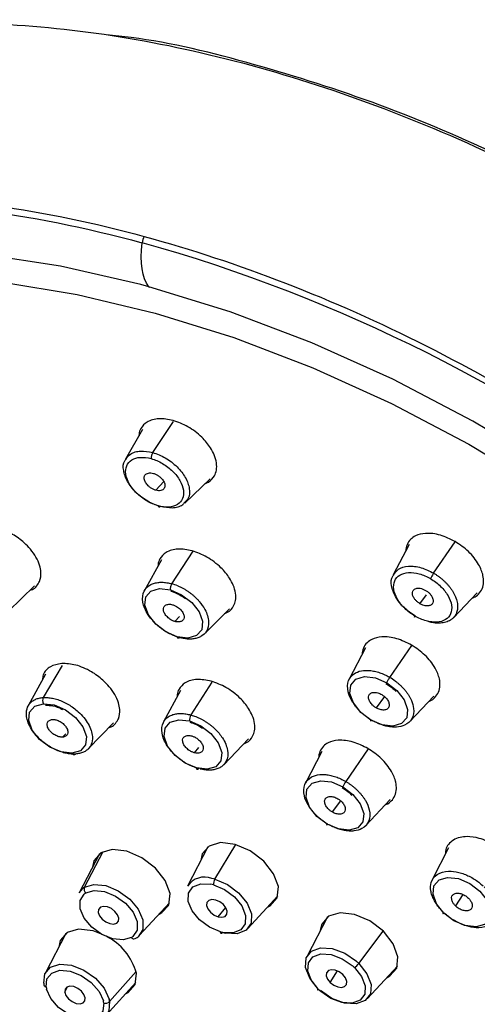
# Paper-space layout '_Trimetric' of a CAD drawing. Units: millimetres. Extents: x -143 to 90, y -627 to 306.
# Drawn here: x -112 to -92, y 263 to 306 of the extents above; entities that cross this region are included whole.
import ezdxf

# ---------------------------------------------------------------- set-up
doc = ezdxf.new("R2010")
doc.units = ezdxf.units.MM

psp = doc.layouts.new('_Trimetric')

# ---------------------------------------------------------------- linework, layer by layer
at = {"color": 7, "linetype": 'Continuous', "lineweight": 25}
for p, q in [((-106.394, 294.451), (-106.744, 294.545)), ((-106.222, 287.17), (-105.302, 288.533)), ((-106.665, 288.185), (-107.419, 286.876)), ((-106.087, 285.513), (-105.738, 285.893)), ((-104.808, 284.947), (-103.701, 286.015)), ((-94.956, 283.124), (-95.654, 281.79)), ((-93.877, 281.869), (-92.925, 283.243)), ((-105.833, 282.453), (-106.582, 281.105)), ((-105.382, 281.405), (-104.45, 282.834)), ((-112.554, 280.206), (-111.418, 281.31)), ((-94.478, 280.528), (-94.187, 280.915)), ((-93.009, 279.911), (-91.96, 281.003)), ((-103.953, 279.2), (-102.854, 280.307)), ((-105.046, 279.973), (-105.244, 279.748)), ((-96.871, 278.583), (-97.583, 277.219)), ((-95.808, 277.294), (-94.843, 278.699)), ((-110.195, 277.819), (-111.03, 276.408)), ((-110.93, 277.429), (-111.691, 276.045)), ((-103.63, 277.084), (-104.542, 275.64)), ((-105.002, 276.721), (-105.745, 275.335)), ((-96.04, 276.447), (-96.407, 275.954)), ((-94.931, 275.347), (-93.87, 276.468)), ((-109.053, 274.152), (-107.943, 275.294)), ((-110.044, 274.818), (-110.184, 274.667)), ((-104.208, 274.212), (-104.401, 273.983)), ((-103.1, 273.452), (-102.007, 274.597)), ((-98.786, 274.042), (-99.511, 272.647)), ((-96.76, 274.156), (-97.739, 272.719)), ((-97.973, 271.874), (-98.337, 271.379)), ((-96.854, 270.782), (-95.782, 271.933)), ((-103.491, 268.434), (-102.567, 269.946)), ((-108.564, 269.547), (-109.457, 267.823)), ((-109.221, 268.073), (-108.393, 269.644)), ((-103.804, 269.847), (-104.696, 268.123)), ((-93.23, 269.801), (-93.939, 268.393)), ((-109.457, 267.823), (-109.297, 268.019)), ((-92.6, 267.754), (-92.916, 267.252)), ((-106.796, 265.962), (-105.483, 267.392)), ((-102.036, 266.262), (-100.722, 267.692)), ((-105.939, 266.896), (-105.816, 266.958)), ((-105.527, 267.274), (-105.816, 266.958)), ((-103.347, 266.775), (-103.014, 267.185)), ((-107.804, 266.495), (-107.727, 266.579)), ((-98.549, 266.768), (-99.442, 265.044)), ((-110.042, 266.044), (-110.935, 264.32)), ((-103.148, 266.085), (-103.185, 266.095)), ((-97.167, 264.727), (-96.102, 266.151)), ((-108.116, 263.056), (-106.954, 264.379)), ((-98.427, 263.892), (-98.102, 264.396)), ((-96.781, 263.183), (-95.468, 264.613)), ((-108.274, 262.459), (-106.96, 263.889)), ((-110.09, 263.465), (-109.962, 263.706))]:
    psp.add_line(p, q, dxfattribs=at)
at = {"color": 7, "linetype": 'Continuous', "lineweight": 25, "flags": 128}
for points in [[(-106.744, 294.545), (-110.272, 295.35), (-113.725, 295.88), (-117.074, 296.13), (-120.292, 296.097), (-123.35, 295.783), (-126.223, 295.19), (-128.886, 294.323), (-131.317, 293.189), (-133.495, 291.798), (-135.402, 290.162), (-137.021, 288.294), (-138.339, 286.211), (-139.344, 283.929), (-139.463, 283.584)], [(-138.959, 273.183), (-139.21, 275.945), (-139.141, 278.595), (-138.753, 281.111), (-138.049, 283.471), (-137.034, 285.655), (-135.718, 287.646), (-134.111, 289.425), (-132.228, 290.977), (-130.084, 292.291), (-127.697, 293.353), (-125.088, 294.156), (-122.279, 294.692), (-119.294, 294.957), (-116.159, 294.949), (-112.899, 294.668), (-109.542, 294.115), (-106.118, 293.297), (-102.655, 292.219), (-99.183, 290.891), (-95.731, 289.324), (-92.328, 287.532), (-89.004, 285.53)], [(-88.712, 286.492), (-92.15, 288.549), (-95.667, 290.387), (-99.233, 291.993), (-102.819, 293.351), (-106.394, 294.451)], [(-105.145, 279.073), (-105.641, 279.286), (-106.085, 279.624), (-106.408, 280.035), (-106.562, 280.457), (-106.524, 280.825), (-106.298, 281.084), (-105.92, 281.194), (-105.447, 281.138)], [(-105.447, 281.138), (-104.951, 280.925), (-104.507, 280.587), (-104.184, 280.176), (-104.03, 279.754), (-104.069, 279.386), (-104.294, 279.127), (-104.672, 279.017), (-105.145, 279.073)], [(-105.048, 279.04), (-105.064, 279.024), (-105.08, 279.013), (-105.096, 279.009), (-105.11, 279.01), (-105.122, 279.018), (-105.132, 279.031), (-105.14, 279.049), (-105.145, 279.073)], [(-96.634, 275.418), (-97.077, 275.756), (-97.4, 276.167), (-97.554, 276.589), (-97.515, 276.957), (-97.29, 277.215), (-96.912, 277.325), (-96.438, 277.269), (-95.942, 277.057)], [(-95.942, 277.057), (-95.499, 276.719), (-95.175, 276.308), (-95.022, 275.886), (-95.06, 275.518), (-95.286, 275.259), (-95.664, 275.149), (-96.137, 275.205), (-96.634, 275.418)], [(-109.779, 273.962), (-110.252, 274.018), (-110.748, 274.231), (-111.192, 274.569), (-111.515, 274.979), (-111.669, 275.401), (-111.63, 275.769), (-111.405, 276.027), (-111.027, 276.137)], [(-111.027, 276.137), (-110.554, 276.081), (-110.058, 275.868), (-109.615, 275.53), (-109.291, 275.119), (-109.137, 274.698), (-109.176, 274.33), (-109.401, 274.071), (-109.779, 273.962)], [(-104.303, 273.314), (-104.799, 273.527), (-105.242, 273.865), (-105.566, 274.275), (-105.72, 274.697), (-105.681, 275.065), (-105.456, 275.323), (-105.078, 275.433), (-104.605, 275.377)], [(-104.605, 275.377), (-104.109, 275.164), (-103.665, 274.826), (-103.342, 274.415), (-103.188, 273.994), (-103.227, 273.626), (-103.452, 273.368), (-103.83, 273.258), (-104.303, 273.314)], [(-96.605, 275.414), (-96.618, 275.397), (-96.629, 275.384), (-96.638, 275.377), (-96.643, 275.375), (-96.645, 275.378), (-96.645, 275.386), (-96.641, 275.4), (-96.634, 275.418)], [(-109.614, 273.924), (-109.633, 273.907), (-109.654, 273.896), (-109.677, 273.892), (-109.699, 273.894), (-109.721, 273.902), (-109.743, 273.917), (-109.762, 273.937), (-109.779, 273.962)], [(-104.203, 273.284), (-104.22, 273.267), (-104.237, 273.255), (-104.252, 273.25), (-104.267, 273.251), (-104.279, 273.258), (-104.29, 273.271), (-104.298, 273.29), (-104.303, 273.314)], [(-98.561, 270.848), (-99.004, 271.186), (-99.328, 271.597), (-99.482, 272.018), (-99.443, 272.386), (-99.217, 272.644), (-98.839, 272.754), (-98.366, 272.698), (-97.87, 272.485)], [(-97.87, 272.485), (-97.427, 272.148), (-97.104, 271.737), (-96.95, 271.315), (-96.988, 270.947), (-97.214, 270.689), (-97.592, 270.579), (-98.065, 270.635), (-98.561, 270.848)], [(-98.539, 270.836), (-98.544, 270.829), (-98.556, 270.816), (-98.565, 270.808), (-98.57, 270.805), (-98.573, 270.808), (-98.572, 270.816), (-98.568, 270.83), (-98.561, 270.848)], [(-102.604, 269.957), (-103.24, 270.032), (-103.748, 269.885), (-104.051, 269.537), (-104.114, 269.249)], [(-101.178, 267.196), (-101.056, 267.258), (-100.753, 267.605), (-100.701, 268.099), (-100.908, 268.665), (-101.342, 269.217), (-101.938, 269.67), (-102.604, 269.957)], [(-108.508, 269.585), (-108.811, 269.238), (-108.874, 268.949)], [(-105.816, 266.958), (-105.513, 267.305), (-105.462, 267.799), (-105.668, 268.366), (-106.103, 268.917), (-106.699, 269.371), (-107.365, 269.657), (-108, 269.732), (-108.508, 269.585)], [(-109.221, 268.073), (-108.805, 268.197), (-108.284, 268.143), (-107.734, 267.919), (-107.234, 267.557), (-106.856, 267.109), (-106.653, 266.64), (-106.655, 266.216), (-106.862, 265.9)], [(-103.25, 266.112), (-103.732, 266.317), (-104.166, 266.64), (-104.491, 267.036), (-104.658, 267.447), (-104.645, 267.815), (-104.453, 268.086), (-104.11, 268.221), (-103.665, 268.202)], [(-103.551, 268.174), (-103.069, 267.969), (-102.635, 267.646), (-102.311, 267.25), (-102.143, 266.839), (-102.156, 266.471), (-102.348, 266.2), (-102.691, 266.065), (-103.136, 266.084)], [(-103.491, 268.434), (-102.942, 268.2), (-102.447, 267.832), (-102.078, 267.381), (-101.887, 266.912), (-101.902, 266.494), (-102.12, 266.185), (-102.511, 266.031), (-103.018, 266.053)], [(-93.427, 266.94), (-93.751, 267.351), (-93.905, 267.773), (-93.866, 268.14), (-93.64, 268.399), (-93.262, 268.508), (-92.789, 268.452), (-92.293, 268.24), (-91.85, 267.902)], [(-107.159, 265.866), (-107.525, 265.757), (-107.982, 265.805), (-108.464, 266.001), (-108.903, 266.319), (-109.236, 266.712), (-109.414, 267.124), (-109.412, 267.496), (-109.23, 267.773)], [(-109.163, 267.821), (-108.797, 267.93), (-108.34, 267.882), (-107.858, 267.685), (-107.419, 267.368), (-107.086, 266.975), (-106.908, 266.563), (-106.91, 266.191), (-107.092, 265.913)], [(-91.85, 267.902), (-91.527, 267.491), (-91.373, 267.07), (-91.411, 266.702), (-91.637, 266.444), (-92.015, 266.334), (-92.488, 266.39), (-92.984, 266.603), (-93.427, 266.94)], [(-103.454, 267.511), (-103.623, 267.531), (-103.758, 267.492), (-103.838, 267.4), (-103.852, 267.268), (-103.797, 267.118), (-103.682, 266.972), (-103.524, 266.851), (-103.347, 266.775)], [(-103.347, 266.775), (-103.178, 266.755), (-103.043, 266.794), (-102.963, 266.887), (-102.949, 267.018), (-103.004, 267.168), (-103.119, 267.315), (-103.278, 267.435), (-103.454, 267.511)], [(-108.518, 267.192), (-108.599, 267.1), (-108.613, 266.969), (-108.558, 266.818), (-108.442, 266.672), (-108.284, 266.552), (-108.107, 266.476), (-107.939, 266.456), (-107.804, 266.495)], [(-107.804, 266.495), (-107.723, 266.587), (-107.71, 266.718), (-107.765, 266.868), (-107.88, 267.015), (-108.038, 267.135), (-108.215, 267.211), (-108.384, 267.231), (-108.518, 267.192)], [(-96.088, 266.138), (-96.683, 266.591), (-97.35, 266.877), (-97.985, 266.952), (-98.493, 266.805), (-98.796, 266.458), (-98.859, 266.17)], [(-93.458, 266.986), (-93.469, 266.966), (-93.477, 266.95), (-93.479, 266.937), (-93.478, 266.928), (-93.471, 266.924), (-93.46, 266.925), (-93.446, 266.93), (-93.427, 266.94)], [(-108.403, 265.988), (-108.843, 266.154), (-109.478, 266.229), (-109.986, 266.082), (-110.289, 265.734), (-110.352, 265.446)], [(-103.148, 266.085), (-103.165, 266.066), (-103.182, 266.054), (-103.198, 266.048), (-103.212, 266.049), (-103.225, 266.056), (-103.236, 266.069), (-103.244, 266.088), (-103.25, 266.112)], [(-95.923, 264.116), (-95.801, 264.178), (-95.498, 264.526), (-95.446, 265.02), (-95.653, 265.586), (-96.088, 266.138)], [(-98.963, 263.632), (-99.323, 264.086), (-99.502, 264.553), (-99.475, 264.967), (-99.245, 265.267), (-98.846, 265.411), (-98.334, 265.379), (-97.784, 265.174), (-97.273, 264.826)], [(-98.934, 263.583), (-99.251, 263.981), (-99.408, 264.392), (-99.384, 264.755), (-99.182, 265.018), (-98.832, 265.145), (-98.382, 265.116), (-97.899, 264.936), (-97.451, 264.631)], [(-111, 263.856), (-110.96, 264.265), (-110.719, 264.557), (-110.311, 264.691), (-109.794, 264.647), (-109.244, 264.433), (-108.739, 264.078), (-108.351, 263.634), (-108.137, 263.164)], [(-97.167, 264.727), (-96.807, 264.273), (-96.627, 263.806), (-96.654, 263.393), (-96.884, 263.092), (-97.284, 262.948), (-97.796, 262.981), (-98.346, 263.186), (-98.856, 263.534)], [(-110.905, 263.691), (-110.87, 264.05), (-110.658, 264.306), (-110.3, 264.424), (-109.847, 264.386), (-109.364, 264.198), (-108.92, 263.886), (-108.58, 263.496), (-108.392, 263.083)], [(-107.416, 263.393), (-107.294, 263.455), (-106.991, 263.802), (-106.939, 264.296)], [(-97.358, 264.544), (-97.041, 264.146), (-96.884, 263.736), (-96.908, 263.373), (-97.11, 263.109), (-97.46, 262.982), (-97.91, 263.011), (-98.393, 263.191), (-98.841, 263.497)], [(-97.865, 264.235), (-98.023, 264.356), (-98.2, 264.431), (-98.368, 264.451), (-98.503, 264.412), (-98.584, 264.32), (-98.597, 264.189), (-98.542, 264.039), (-98.427, 263.892)], [(-111, 263.856), (-111.01, 263.831), (-111.013, 263.806), (-111.01, 263.781), (-111, 263.758), (-110.984, 263.736), (-110.962, 263.718), (-110.935, 263.702), (-110.905, 263.691)], [(-98.427, 263.892), (-98.269, 263.772), (-98.092, 263.696), (-97.924, 263.676), (-97.789, 263.715), (-97.708, 263.807), (-97.694, 263.938), (-97.749, 264.089), (-97.865, 264.235)], [(-108.373, 262.989), (-108.408, 262.63), (-108.62, 262.374), (-108.978, 262.256), (-109.431, 262.294), (-109.914, 262.483), (-110.358, 262.794), (-110.698, 263.184), (-110.886, 263.597)], [(-109.187, 263.215), (-109.242, 263.365), (-109.358, 263.511), (-109.516, 263.632), (-109.693, 263.708), (-109.861, 263.728), (-109.996, 263.689), (-110.076, 263.597), (-110.09, 263.465)], [(-110.09, 263.465), (-110.035, 263.315), (-109.92, 263.169), (-109.762, 263.048), (-109.585, 262.972), (-109.416, 262.952), (-109.282, 262.991), (-109.201, 263.084), (-109.187, 263.215)], [(-98.963, 263.632), (-98.975, 263.611), (-98.983, 263.594), (-98.986, 263.58), (-98.985, 263.571), (-98.979, 263.567), (-98.968, 263.568), (-98.953, 263.573), (-98.934, 263.583)], [(-108.116, 263.056), (-108.155, 262.647), (-108.274, 262.459)]]:
    psp.add_lwpolyline(points, dxfattribs=at)
at = {"color": 7, "linetype": 'Continuous', "lineweight": 25}
for centre, radius, start, end in [((-125.81, 228.383), 70.641, 30.86711, 74.29284), ((-110.775, 276.275), 0.288, 152.641, 208.8242), ((-104.171, 275.413), 0.435, 148.537, 184.7617), ((-96.438, 271.832), 1.574, 145.715, 155.4799), ((-103.94, 267.607), 0.915, 69.5824, 145.6982), ((-104.015, 266.508), 1.73, 74.4587, 78.337), ((-104.019, 266.535), 1.97, 74.4587, 78.337), ((-103.117, 268.21), 0.436, 149.1482, 184.7385), ((-108.866, 267.489), 0.683, 121.3087, 129.1666), ((-109.013, 267.988), 0.224, 157.7975, 228.2085), ((-108.851, 267.308), 0.6, 121.3087, 129.1666), ((-102.786, 267.779), 1.73, 254.4587, 258.337), ((-102.62, 267.983), 1.97, 254.4587, 258.337), ((-109.412, 263.627), 2.562, 15.1394, 63.544), ((-107.471, 266.378), 0.6, 301.3087, 309.1666), ((-107.04, 265.961), 0.153, 218.3735, 311.2884), ((-107.294, 266.43), 0.683, 301.3087, 309.1666), ((-97.81, 265.207), 0.802, 304.3054, 323.2637), ((-98.943, 262.906), 2.544, 45.7104, 48.981), ((-98.917, 262.946), 2.234, 45.7104, 48.981), ((-109.947, 263.833), 0.968, 188.3862, 194.0963), ((-97.375, 265.182), 2.234, 225.7104, 228.981), ((-109.331, 262.847), 0.968, 8.3862, 14.0963), ((-108.302, 263.243), 0.264, 254.4132, 314.8526), ((-109.207, 262.895), 1.103, 8.3862, 14.0963)]:
    psp.add_arc(centre, radius, start, end, dxfattribs=at)
for points, knots in [([(-119.03, 305.811), (-115.716, 306.181), (-112.114, 306.09), (-106.484, 305.264), (-104.57, 304.874), (-100.703, 303.875), (-98.751, 303.264), (-94.844, 301.834), (-92.891, 301.015), (-89.019, 299.182), (-87.102, 298.169), (-81.459, 294.869), (-77.844, 292.32), (-74.513, 289.517)], [0, 0, 0, 0, 0.25, 0.25, 0.375, 0.375, 0.5, 0.5, 0.625, 0.625, 0.75, 0.75, 1, 1, 1, 1]), ([(-70.615, 286.131), (-72.111, 287.512), (-75.103, 290.272), (-80.076, 293.993), (-85.299, 297.323), (-90.721, 300.177), (-96.244, 302.528), (-101.753, 304.27), (-105.794, 305.264), (-107.897, 305.481), (-108.261, 305.519)], [0, 0, 0, 0, 0.138715, 0.277429, 0.41614, 0.554848, 0.693554, 0.832261, 0.970974, 1, 1, 1, 1]), ([(-142.322, 283.283), (-141.966, 284.839), (-141.434, 286.307), (-140.031, 289.031), (-139.161, 290.288), (-136.076, 293.691), (-133.384, 295.468), (-128.596, 297.261), (-126.877, 297.714), (-123.234, 298.319), (-121.311, 298.471), (-117.311, 298.47), (-115.234, 298.318), (-110.978, 297.711), (-108.8, 297.258), (-106.6, 296.66)], [0, 0, 0, 0, 0.125, 0.125, 0.25, 0.25, 0.5, 0.5, 0.625, 0.625, 0.75, 0.75, 0.875, 0.875, 1, 1, 1, 1]), ([(-142.812, 277.973), (-142.826, 279.902), (-142.613, 281.748), (-141.74, 285.214), (-141.08, 286.834), (-139.336, 289.794), (-138.251, 291.135), (-135.691, 293.492), (-134.217, 294.509), (-130.926, 296.187), (-129.11, 296.847), (-125.197, 297.789), (-123.099, 298.071), (-118.69, 298.248), (-116.38, 298.142), (-111.62, 297.546), (-109.172, 297.056), (-106.696, 296.382)], [0, 0, 0, 0, 0.125, 0.125, 0.25, 0.25, 0.375, 0.375, 0.5, 0.5, 0.625, 0.625, 0.75, 0.75, 0.875, 0.875, 1, 1, 1, 1]), ([(-106.6, 296.66), (-102.486, 295.542), (-98.293, 293.916), (-92.167, 290.822), (-90.152, 289.683), (-86.22, 287.213), (-84.305, 285.883), (-80.615, 283.061), (-78.841, 281.57), (-75.477, 278.459), (-73.885, 276.84), (-70.92, 273.511), (-69.546, 271.8), (-67.048, 268.327), (-65.924, 266.564), (-64.935, 264.794)], [0, 0, 0, 0, 0.25, 0.25, 0.375, 0.375, 0.5, 0.5, 0.625, 0.625, 0.75, 0.75, 0.875, 0.875, 1, 1, 1, 1]), ([(-105.327, 288.578), (-105.542, 288.62), (-105.868, 288.682), (-106.237, 288.617), (-106.532, 288.494), (-106.732, 288.273), (-106.828, 288.051), (-106.825, 287.932), (-106.825, 287.907)], [0, 0, 0, 0, 0.275102, 0.419068, 0.566987, 0.806398, 0.959792, 1, 1, 1, 1]), ([(-103.909, 285.815), (-103.864, 285.832), (-103.685, 285.901), (-103.513, 286.101), (-103.407, 286.399), (-103.406, 286.71), (-103.501, 287.048), (-103.703, 287.433), (-103.996, 287.79), (-104.352, 288.094), (-104.773, 288.378), (-105.108, 288.499), (-105.327, 288.578)], [0, 0, 0, 0, 0.044841, 0.177809, 0.264167, 0.363509, 0.461984, 0.547965, 0.682179, 0.765088, 0.845785, 1, 1, 1, 1]), ([(-107.402, 286.864), (-107.343, 286.953), (-107.247, 287.101), (-106.996, 287.2), (-106.683, 287.259), (-106.405, 287.205), (-106.222, 287.17)], [0, 0, 0, 0, 0.284113, 0.47094, 0.652745, 1, 1, 1, 1]), ([(-105.892, 284.795), (-106.079, 284.863), (-106.363, 284.965), (-106.72, 285.208), (-107.043, 285.488), (-107.362, 285.897), (-107.525, 286.382), (-107.53, 286.728), (-107.42, 286.845), (-107.402, 286.864)], [0, 0, 0, 0, 0.187326, 0.285409, 0.386129, 0.577129, 0.768474, 0.960392, 1, 1, 1, 1]), ([(-105.987, 284.831), (-106.153, 284.877), (-106.323, 284.95), (-106.645, 285.139), (-106.797, 285.255), (-107.059, 285.512), (-107.169, 285.653), (-107.332, 285.938), (-107.385, 286.082), (-107.424, 286.352), (-107.411, 286.478), (-107.321, 286.693), (-107.244, 286.782), (-107.038, 286.908), (-106.909, 286.946), (-106.618, 286.965), (-106.455, 286.946), (-106.29, 286.9)], [0, 0, 0, 0, 0.125, 0.125, 0.25, 0.25, 0.375, 0.375, 0.5, 0.5, 0.625, 0.625, 0.75, 0.75, 0.875, 0.875, 1, 1, 1, 1]), ([(-106.222, 287.17), (-106.243, 287.139), (-106.266, 287.09), (-106.292, 286.985), (-106.295, 286.933), (-106.29, 286.9)], [0, 0, 0, 0, 0.5, 0.5, 1, 1, 1, 1]), ([(-106.29, 286.9), (-106.124, 286.854), (-105.954, 286.781), (-105.632, 286.592), (-105.481, 286.476), (-105.219, 286.22), (-105.108, 286.079), (-104.945, 285.794), (-104.892, 285.65), (-104.853, 285.379), (-104.866, 285.253), (-104.956, 285.038), (-105.032, 284.949), (-105.239, 284.823), (-105.368, 284.785), (-105.659, 284.766), (-105.821, 284.785), (-105.987, 284.831)], [0, 0, 0, 0, 0.125, 0.125, 0.25, 0.25, 0.375, 0.375, 0.5, 0.5, 0.625, 0.625, 0.75, 0.75, 0.875, 0.875, 1, 1, 1, 1]), ([(-106.222, 287.17), (-106.036, 287.103), (-105.752, 287), (-105.395, 286.757), (-105.071, 286.477), (-104.755, 286.069), (-104.584, 285.58), (-104.603, 285.179), (-104.764, 285.027), (-104.828, 284.967)], [0, 0, 0, 0, 0.172442, 0.262728, 0.35551, 0.531416, 0.707639, 0.88437, 1, 1, 1, 1]), ([(-106.087, 285.513), (-106.107, 285.519), (-106.147, 285.532), (-106.207, 285.557), (-106.264, 285.587), (-106.319, 285.623), (-106.373, 285.664), (-106.454, 285.738), (-106.55, 285.856), (-106.603, 286.01), (-106.593, 286.147), (-106.516, 286.23), (-106.417, 286.27), (-106.312, 286.278), (-106.234, 286.26), (-106.195, 286.251)], [0, 0, 0, 0, 0.042835, 0.084248, 0.124969, 0.165761, 0.207385, 0.250558, 0.375008, 0.500252, 0.625146, 0.749943, 0.834426, 0.915745, 1, 1, 1, 1]), ([(-106.195, 286.251), (-106.174, 286.245), (-106.134, 286.233), (-106.075, 286.207), (-106.018, 286.177), (-105.962, 286.141), (-105.909, 286.1), (-105.827, 286.026), (-105.731, 285.908), (-105.679, 285.754), (-105.689, 285.617), (-105.766, 285.534), (-105.864, 285.495), (-105.969, 285.487), (-106.047, 285.504), (-106.087, 285.513)], [0, 0, 0, 0, 0.042835, 0.084248, 0.124969, 0.165761, 0.207385, 0.250558, 0.375008, 0.500252, 0.625146, 0.749943, 0.834426, 0.915745, 1, 1, 1, 1]), ([(-105.892, 284.795), (-105.913, 284.773), (-105.936, 284.762), (-105.971, 284.776), (-105.983, 284.801), (-105.987, 284.831)], [0, 0, 0, 0, 0.5, 0.5, 1, 1, 1, 1]), ([(-104.828, 284.967), (-104.855, 284.929), (-104.922, 284.835), (-105.121, 284.767), (-105.431, 284.706), (-105.709, 284.76), (-105.892, 284.795)], [0, 0, 0, 0, 0.1485673, 0.3708193, 0.58715, 1, 1, 1, 1]), ([(-111.606, 281.127), (-111.573, 281.134), (-111.45, 281.163), (-111.316, 281.304), (-111.156, 281.542), (-111.112, 281.86), (-111.185, 282.228), (-111.337, 282.571), (-111.575, 282.908), (-111.915, 283.26), (-112.307, 283.548), (-112.72, 283.756), (-113.174, 283.918), (-113.483, 283.931), (-113.685, 283.939)], [0, 0, 0, 0, 0.0260059, 0.0965856, 0.1692013, 0.285334, 0.3601016, 0.445799, 0.5315675, 0.6063086, 0.7224065, 0.7947759, 0.8652541, 1, 1, 1, 1]), ([(-92.931, 283.255), (-93.148, 283.364), (-93.478, 283.528), (-93.92, 283.615), (-94.306, 283.629), (-94.645, 283.544), (-94.906, 283.357), (-95.065, 283.134), (-95.093, 282.934), (-95.107, 282.837)], [0, 0, 0, 0, 0.210888, 0.321249, 0.434641, 0.618169, 0.735758, 0.870444, 1, 1, 1, 1]), ([(-104.49, 282.851), (-104.705, 282.892), (-105.032, 282.955), (-105.402, 282.89), (-105.696, 282.766), (-105.895, 282.546), (-105.991, 282.323), (-105.988, 282.202), (-105.987, 282.176)], [0, 0, 0, 0, 0.275088, 0.41898, 0.56674, 0.803758, 0.956358, 1, 1, 1, 1]), ([(-92.168, 280.786), (-92.152, 280.79), (-92.041, 280.815), (-91.892, 280.952), (-91.729, 281.173), (-91.669, 281.46), (-91.701, 281.819), (-91.849, 282.189), (-92.091, 282.543), (-92.416, 282.906), (-92.727, 283.117), (-92.931, 283.255)], [0, 0, 0, 0, 0.016746, 0.120021, 0.238823, 0.35659, 0.459414, 0.61992, 0.719071, 0.815576, 1, 1, 1, 1]), ([(-103.063, 280.096), (-103.02, 280.113), (-102.844, 280.181), (-102.674, 280.38), (-102.57, 280.677), (-102.569, 280.987), (-102.664, 281.322), (-102.866, 281.706), (-103.158, 282.062), (-103.512, 282.365), (-103.934, 282.65), (-104.27, 282.771), (-104.49, 282.851)], [0, 0, 0, 0, 0.04272, 0.176533, 0.262683, 0.361427, 0.460253, 0.546373, 0.680145, 0.763532, 0.84474, 1, 1, 1, 1]), ([(-95.642, 281.782), (-95.579, 281.878), (-95.442, 282.084), (-95.074, 282.182), (-94.719, 282.173), (-94.342, 282.101), (-94.061, 281.961), (-93.877, 281.869)], [0, 0, 0, 0, 0.222108, 0.481171, 0.616572, 0.748332, 1, 1, 1, 1]), ([(-94.679, 279.98), (-94.853, 280.098), (-95.117, 280.277), (-95.391, 280.587), (-95.614, 280.914), (-95.748, 281.321), (-95.756, 281.658), (-95.655, 281.769), (-95.642, 281.782)], [0, 0, 0, 0, 0.2356609, 0.3590521, 0.4857618, 0.7260447, 0.9667629, 1, 1, 1, 1]), ([(-94.706, 279.987), (-94.867, 280.081), (-95.019, 280.197), (-95.281, 280.454), (-95.392, 280.595), (-95.555, 280.88), (-95.607, 281.024), (-95.646, 281.294), (-95.632, 281.42), (-95.542, 281.635), (-95.465, 281.723), (-95.258, 281.849), (-95.129, 281.887), (-94.838, 281.906), (-94.676, 281.887), (-94.344, 281.796), (-94.174, 281.723), (-94.014, 281.629)], [0, 0, 0, 0, 0.125, 0.125, 0.25, 0.25, 0.375, 0.375, 0.5, 0.5, 0.625, 0.625, 0.75, 0.75, 0.875, 0.875, 1, 1, 1, 1]), ([(-94.014, 281.629), (-93.853, 281.534), (-93.701, 281.419), (-93.439, 281.162), (-93.328, 281.022), (-93.165, 280.737), (-93.113, 280.592), (-93.074, 280.322), (-93.087, 280.196), (-93.178, 279.982), (-93.255, 279.893), (-93.461, 279.766), (-93.59, 279.728), (-93.881, 279.709), (-94.043, 279.728), (-94.375, 279.82), (-94.545, 279.893), (-94.706, 279.987)], [0, 0, 0, 0, 0.125, 0.125, 0.25, 0.25, 0.375, 0.375, 0.5, 0.5, 0.625, 0.625, 0.75, 0.75, 0.875, 0.875, 1, 1, 1, 1]), ([(-93.877, 281.869), (-93.899, 281.838), (-93.928, 281.792), (-93.981, 281.698), (-94.002, 281.655), (-94.014, 281.629)], [0, 0, 0, 0, 0.5, 0.5, 1, 1, 1, 1]), ([(-93.877, 281.869), (-93.842, 281.848), (-93.773, 281.806), (-93.671, 281.736), (-93.572, 281.661), (-93.475, 281.58), (-93.383, 281.495), (-93.295, 281.405), (-93.212, 281.311), (-93.135, 281.214), (-93.066, 281.113), (-92.978, 280.968), (-92.885, 280.771), (-92.834, 280.569), (-92.821, 280.399), (-92.83, 280.254), (-92.862, 280.16), (-92.879, 280.109)], [0, 0, 0, 0, 0.047722, 0.095985, 0.144793, 0.194149, 0.244057, 0.294521, 0.345543, 0.397128, 0.44928, 0.502001, 0.620451, 0.750673, 0.816369, 0.899467, 1, 1, 1, 1]), ([(-105.048, 279.04), (-105.084, 279.05), (-105.155, 279.071), (-105.264, 279.111), (-105.374, 279.158), (-105.484, 279.211), (-105.593, 279.27), (-105.701, 279.336), (-105.807, 279.408), (-105.91, 279.486), (-106.01, 279.569), (-106.203, 279.746), (-106.488, 280.09), (-106.703, 280.612), (-106.648, 281.062), (-106.438, 281.301), (-106.233, 281.408), (-106.056, 281.457), (-105.862, 281.475), (-105.657, 281.465), (-105.515, 281.436), (-105.444, 281.421)], [0, 0, 0, 0, 0.024005, 0.048252, 0.072741, 0.097471, 0.122441, 0.147652, 0.173102, 0.198792, 0.22472, 0.250886, 0.356792, 0.500098, 0.645476, 0.749289, 0.801456, 0.852603, 0.902737, 0.951867, 1, 1, 1, 1]), ([(-105.382, 281.405), (-105.405, 281.37), (-105.425, 281.322), (-105.449, 281.224), (-105.452, 281.175), (-105.447, 281.138)], [0, 0, 0, 0, 0.5, 0.5, 1, 1, 1, 1]), ([(-105.12, 281.314), (-105.083, 281.297), (-105.009, 281.265), (-104.897, 281.208), (-104.786, 281.144), (-104.677, 281.074), (-104.569, 280.997), (-104.464, 280.914), (-104.364, 280.825), (-104.268, 280.731), (-104.105, 280.552), (-103.87, 280.217), (-103.721, 279.736), (-103.814, 279.327), (-104.029, 279.117), (-104.234, 279.024), (-104.405, 278.983), (-104.59, 278.97), (-104.784, 278.981), (-104.919, 279.009), (-104.986, 279.024)], [0, 0, 0, 0, 0.026446, 0.053244, 0.080396, 0.107904, 0.135767, 0.163988, 0.192567, 0.221506, 0.250806, 0.350795, 0.500034, 0.641062, 0.749359, 0.801189, 0.852171, 0.902303, 0.95158, 1, 1, 1, 1]), ([(-94.478, 280.528), (-94.497, 280.54), (-94.535, 280.564), (-94.589, 280.604), (-94.637, 280.648), (-94.681, 280.694), (-94.719, 280.744), (-94.773, 280.828), (-94.821, 280.95), (-94.802, 281.083), (-94.723, 281.181), (-94.596, 281.215), (-94.468, 281.208), (-94.348, 281.176), (-94.27, 281.135), (-94.231, 281.114)], [0, 0, 0, 0, 0.042835, 0.084248, 0.124969, 0.165761, 0.207385, 0.250558, 0.375008, 0.500252, 0.625146, 0.749943, 0.834426, 0.915745, 1, 1, 1, 1]), ([(-105.432, 281.081), (-105.34, 281.052), (-105.116, 280.983), (-104.902, 280.841), (-104.776, 280.758)], [0, 0, 0, 0, 0.411533, 1, 1, 1, 1]), ([(-94.231, 281.114), (-94.211, 281.102), (-94.173, 281.078), (-94.12, 281.038), (-94.071, 280.995), (-94.028, 280.948), (-93.989, 280.899), (-93.935, 280.814), (-93.888, 280.692), (-93.906, 280.559), (-93.985, 280.461), (-94.112, 280.428), (-94.241, 280.434), (-94.361, 280.466), (-94.438, 280.507), (-94.478, 280.528)], [0, 0, 0, 0, 0.042835, 0.084248, 0.124969, 0.165761, 0.207385, 0.250558, 0.375008, 0.500252, 0.625146, 0.749943, 0.834426, 0.915745, 1, 1, 1, 1]), ([(-105.244, 279.748), (-105.264, 279.754), (-105.303, 279.766), (-105.363, 279.792), (-105.431, 279.829), (-105.505, 279.878), (-105.606, 279.965), (-105.705, 280.091), (-105.761, 280.245), (-105.747, 280.38), (-105.678, 280.459), (-105.595, 280.495), (-105.522, 280.507), (-105.44, 280.506), (-105.381, 280.492), (-105.352, 280.485)], [0, 0, 0, 0, 0.041917, 0.083384, 0.125133, 0.187932, 0.250449, 0.375146, 0.499997, 0.62486, 0.749587, 0.811792, 0.874958, 0.937218, 1, 1, 1, 1]), ([(-105.352, 280.485), (-105.332, 280.479), (-105.292, 280.467), (-105.233, 280.441), (-105.165, 280.405), (-105.09, 280.355), (-104.99, 280.268), (-104.891, 280.142), (-104.834, 279.988), (-104.849, 279.853), (-104.918, 279.774), (-105, 279.738), (-105.074, 279.726), (-105.156, 279.728), (-105.214, 279.741), (-105.244, 279.748)], [0, 0, 0, 0, 0.041923, 0.083392, 0.125141, 0.187969, 0.250513, 0.375258, 0.500129, 0.624972, 0.749652, 0.81183, 0.874966, 0.937226, 1, 1, 1, 1]), ([(-94.679, 279.98), (-94.697, 279.957), (-94.711, 279.942), (-94.721, 279.945), (-94.716, 279.963), (-94.706, 279.987)], [0, 0, 0, 0, 0.5, 0.5, 1, 1, 1, 1]), ([(-92.879, 280.109), (-92.889, 280.086), (-92.909, 280.043), (-92.946, 279.986), (-92.984, 279.937), (-93.023, 279.896), (-93.062, 279.861), (-93.1, 279.833), (-93.185, 279.776), (-93.333, 279.711), (-93.546, 279.674), (-93.748, 279.673), (-93.935, 279.694), (-94.064, 279.726), (-94.128, 279.742)], [0, 0, 0, 0, 0.060597, 0.116687, 0.168263, 0.215318, 0.257846, 0.295842, 0.329302, 0.503865, 0.660058, 0.775414, 0.888731, 1, 1, 1, 1]), ([(-94.848, 278.711), (-95.065, 278.819), (-95.396, 278.984), (-95.839, 279.07), (-96.224, 279.084), (-96.562, 278.999), (-96.822, 278.814), (-96.981, 278.59), (-97.009, 278.39), (-97.023, 278.292)], [0, 0, 0, 0, 0.211354, 0.321909, 0.435434, 0.617539, 0.734784, 0.869332, 1, 1, 1, 1]), ([(-94.08, 276.247), (-94.065, 276.25), (-93.954, 276.276), (-93.807, 276.412), (-93.645, 276.632), (-93.586, 276.918), (-93.618, 277.274), (-93.765, 277.643), (-94.007, 277.997), (-94.332, 278.361), (-94.644, 278.572), (-94.848, 278.711)], [0, 0, 0, 0, 0.016813, 0.119673, 0.237569, 0.355564, 0.458387, 0.618106, 0.717667, 0.814626, 1, 1, 1, 1]), ([(-110.221, 277.902), (-110.401, 277.87), (-110.675, 277.821), (-110.913, 277.613), (-111.049, 277.425), (-111.061, 277.259), (-111.066, 277.181)], [0, 0, 0, 0, 0.39458, 0.601185, 0.81343, 1, 1, 1, 1]), ([(-108.137, 275.095), (-108.106, 275.102), (-107.986, 275.131), (-107.854, 275.271), (-107.693, 275.508), (-107.65, 275.825), (-107.722, 276.193), (-107.875, 276.536), (-108.112, 276.873), (-108.452, 277.224), (-108.844, 277.512), (-109.257, 277.719), (-109.711, 277.881), (-110.019, 277.893), (-110.221, 277.902)], [0, 0, 0, 0, 0.024175, 0.094832, 0.167396, 0.283905, 0.358798, 0.444605, 0.530666, 0.605619, 0.721822, 0.794404, 0.865058, 1, 1, 1, 1]), ([(-96.605, 275.414), (-96.639, 275.435), (-96.708, 275.477), (-96.809, 275.546), (-96.907, 275.62), (-97.002, 275.699), (-97.094, 275.783), (-97.181, 275.871), (-97.263, 275.963), (-97.339, 276.058), (-97.408, 276.156), (-97.534, 276.357), (-97.68, 276.716), (-97.66, 277.182), (-97.378, 277.497), (-97.027, 277.598), (-96.748, 277.604), (-96.528, 277.576), (-96.304, 277.52), (-96.083, 277.438), (-95.939, 277.365), (-95.869, 277.328)], [0, 0, 0, 0, 0.024005, 0.048252, 0.072741, 0.097471, 0.122441, 0.147652, 0.173102, 0.198792, 0.22472, 0.250886, 0.356792, 0.500098, 0.645476, 0.749289, 0.801456, 0.852603, 0.902737, 0.951867, 1, 1, 1, 1]), ([(-95.808, 277.294), (-95.832, 277.259), (-95.859, 277.214), (-95.909, 277.127), (-95.93, 277.086), (-95.942, 277.057)], [0, 0, 0, 0, 0.5, 0.5, 1, 1, 1, 1]), ([(-103.652, 277.124), (-103.867, 277.166), (-104.194, 277.228), (-104.564, 277.164), (-104.857, 277.04), (-105.057, 276.821), (-105.154, 276.597), (-105.15, 276.473), (-105.15, 276.445)], [0, 0, 0, 0, 0.274038, 0.417527, 0.564933, 0.800921, 0.953144, 1, 1, 1, 1]), ([(-102.218, 274.376), (-102.179, 274.391), (-102.005, 274.459), (-101.838, 274.656), (-101.733, 274.953), (-101.732, 275.262), (-101.828, 275.598), (-102.03, 275.981), (-102.321, 276.336), (-102.676, 276.64), (-103.097, 276.924), (-103.432, 277.045), (-103.652, 277.124)], [0, 0, 0, 0, 0.0400017, 0.1743367, 0.2606896, 0.3596254, 0.458854, 0.5452759, 0.6792588, 0.7629458, 0.8444107, 1, 1, 1, 1]), ([(-95.563, 277.131), (-95.53, 277.106), (-95.464, 277.054), (-95.369, 276.972), (-95.277, 276.884), (-95.191, 276.792), (-95.11, 276.696), (-95.035, 276.596), (-94.967, 276.494), (-94.907, 276.389), (-94.815, 276.198), (-94.721, 275.863), (-94.793, 275.452), (-95.097, 275.181), (-95.44, 275.103), (-95.713, 275.108), (-95.921, 275.139), (-96.132, 275.196), (-96.342, 275.275), (-96.477, 275.345), (-96.544, 275.38)], [0, 0, 0, 0, 0.026446, 0.053244, 0.080396, 0.107904, 0.135767, 0.163988, 0.192567, 0.221506, 0.250806, 0.350795, 0.500034, 0.641062, 0.749359, 0.801189, 0.852171, 0.902303, 0.95158, 1, 1, 1, 1]), ([(-95.974, 277.026), (-95.884, 276.971), (-95.716, 276.869), (-95.588, 276.732), (-95.528, 276.668)], [0, 0, 0, 0, 0.537843, 1, 1, 1, 1]), ([(-109.614, 273.924), (-109.646, 273.922), (-109.71, 273.92), (-109.811, 273.925), (-109.916, 273.936), (-110.025, 273.955), (-110.137, 273.982), (-110.251, 274.017), (-110.367, 274.059), (-110.484, 274.108), (-110.601, 274.166), (-110.833, 274.294), (-111.218, 274.576), (-111.633, 275.083), (-111.805, 275.605), (-111.753, 275.943), (-111.642, 276.132), (-111.526, 276.246), (-111.382, 276.331), (-111.218, 276.387), (-111.092, 276.401), (-111.03, 276.408)], [0, 0, 0, 0, 0.023803, 0.047893, 0.072269, 0.09693, 0.121877, 0.147109, 0.172626, 0.198428, 0.224513, 0.250883, 0.355634, 0.500084, 0.644152, 0.749294, 0.801594, 0.852812, 0.902949, 0.952011, 1, 1, 1, 1]), ([(-111.03, 276.408), (-110.999, 276.409), (-110.934, 276.412), (-110.833, 276.407), (-110.727, 276.395), (-110.619, 276.376), (-110.507, 276.349), (-110.392, 276.314), (-110.277, 276.272), (-110.16, 276.223), (-110.043, 276.165), (-109.811, 276.037), (-109.426, 275.755), (-109.011, 275.248), (-108.84, 274.726), (-108.892, 274.388), (-109.003, 274.199), (-109.119, 274.085), (-109.262, 274.001), (-109.427, 273.944), (-109.552, 273.93), (-109.614, 273.924)], [0, 0, 0, 0, 0.023893, 0.048051, 0.072474, 0.097162, 0.122116, 0.147336, 0.172823, 0.198577, 0.224598, 0.250888, 0.356011, 0.500098, 0.644554, 0.749299, 0.801682, 0.852946, 0.903089, 0.952108, 1, 1, 1, 1]), ([(-96.407, 275.954), (-96.426, 275.966), (-96.464, 275.989), (-96.517, 276.03), (-96.574, 276.081), (-96.632, 276.145), (-96.7, 276.246), (-96.747, 276.374), (-96.733, 276.509), (-96.651, 276.604), (-96.535, 276.638), (-96.426, 276.634), (-96.338, 276.616), (-96.248, 276.586), (-96.19, 276.554), (-96.161, 276.538)], [0, 0, 0, 0, 0.041917, 0.083384, 0.125133, 0.187932, 0.250449, 0.375146, 0.499997, 0.62486, 0.749587, 0.811792, 0.874958, 0.937218, 1, 1, 1, 1]), ([(-96.161, 276.538), (-96.142, 276.527), (-96.104, 276.503), (-96.051, 276.463), (-95.994, 276.411), (-95.936, 276.347), (-95.868, 276.247), (-95.821, 276.118), (-95.835, 275.983), (-95.918, 275.888), (-96.033, 275.855), (-96.142, 275.858), (-96.23, 275.876), (-96.32, 275.907), (-96.378, 275.938), (-96.407, 275.954)], [0, 0, 0, 0, 0.041923, 0.083392, 0.125141, 0.187969, 0.250513, 0.375258, 0.500129, 0.624972, 0.749652, 0.81183, 0.874966, 0.937226, 1, 1, 1, 1]), ([(-110.941, 276.065), (-110.865, 276.066), (-110.677, 276.066), (-110.404, 276.002), (-110.234, 275.904), (-110.193, 275.88)], [0, 0, 0, 0, 0.341803, 0.839969, 1, 1, 1, 1]), ([(-104.203, 273.284), (-104.239, 273.294), (-104.31, 273.315), (-104.418, 273.355), (-104.527, 273.401), (-104.637, 273.453), (-104.746, 273.512), (-104.854, 273.578), (-104.961, 273.65), (-105.064, 273.727), (-105.165, 273.811), (-105.358, 273.988), (-105.644, 274.33), (-105.86, 274.851), (-105.807, 275.299), (-105.597, 275.537), (-105.393, 275.644), (-105.216, 275.693), (-105.022, 275.71), (-104.818, 275.701), (-104.677, 275.671), (-104.607, 275.657)], [0, 0, 0, 0, 0.023839, 0.047955, 0.07235, 0.097022, 0.121971, 0.147196, 0.172698, 0.198477, 0.224531, 0.25086, 0.356807, 0.5001, 0.645534, 0.749317, 0.801806, 0.853115, 0.903248, 0.952209, 1, 1, 1, 1]), ([(-104.542, 275.64), (-104.507, 275.629), (-104.435, 275.608), (-104.326, 275.569), (-104.217, 275.522), (-104.108, 275.47), (-103.998, 275.41), (-103.89, 275.345), (-103.784, 275.273), (-103.681, 275.196), (-103.58, 275.113), (-103.387, 274.935), (-103.101, 274.593), (-102.885, 274.072), (-102.939, 273.624), (-103.149, 273.386), (-103.353, 273.28), (-103.53, 273.231), (-103.724, 273.213), (-103.928, 273.223), (-104.069, 273.252), (-104.139, 273.267)], [0, 0, 0, 0, 0.023927, 0.04811, 0.072551, 0.097249, 0.122204, 0.147418, 0.172891, 0.198623, 0.224614, 0.250866, 0.357156, 0.500114, 0.645948, 0.749322, 0.80192, 0.85329, 0.903428, 0.952333, 1, 1, 1, 1]), ([(-110.184, 274.667), (-110.202, 274.667), (-110.237, 274.666), (-110.294, 274.673), (-110.362, 274.688), (-110.442, 274.717), (-110.559, 274.776), (-110.695, 274.879), (-110.813, 275.029), (-110.87, 275.184), (-110.858, 275.296), (-110.815, 275.366), (-110.766, 275.406), (-110.705, 275.434), (-110.654, 275.44), (-110.629, 275.443)], [0, 0, 0, 0, 0.041965, 0.0834729, 0.1252569, 0.1880996, 0.2506453, 0.3752972, 0.5000204, 0.6247509, 0.7494227, 0.8116451, 0.8748408, 0.9371551, 1, 1, 1, 1]), ([(-110.629, 275.443), (-110.611, 275.443), (-110.576, 275.444), (-110.519, 275.437), (-110.451, 275.422), (-110.371, 275.394), (-110.254, 275.334), (-110.118, 275.231), (-110, 275.081), (-109.943, 274.927), (-109.955, 274.814), (-109.998, 274.745), (-110.047, 274.704), (-110.108, 274.676), (-110.159, 274.67), (-110.184, 274.667)], [0, 0, 0, 0, 0.0419681, 0.083478, 0.1252634, 0.1881215, 0.2506807, 0.3753562, 0.5000887, 0.62481, 0.7494581, 0.8116671, 0.8748474, 0.9371593, 1, 1, 1, 1]), ([(-104.589, 275.319), (-104.497, 275.292), (-104.308, 275.235), (-104.126, 275.116), (-104.033, 275.056)], [0, 0, 0, 0, 0.485761, 1, 1, 1, 1]), ([(-104.401, 273.983), (-104.421, 273.989), (-104.46, 274.001), (-104.52, 274.027), (-104.588, 274.063), (-104.662, 274.113), (-104.763, 274.2), (-104.861, 274.325), (-104.918, 274.479), (-104.904, 274.614), (-104.835, 274.693), (-104.752, 274.729), (-104.679, 274.741), (-104.597, 274.74), (-104.538, 274.726), (-104.508, 274.719)], [0, 0, 0, 0, 0.041965, 0.0834729, 0.1252569, 0.1880996, 0.2506453, 0.3752972, 0.5000204, 0.6247509, 0.7494227, 0.8116451, 0.8748408, 0.9371551, 1, 1, 1, 1]), ([(-104.508, 274.719), (-104.489, 274.713), (-104.449, 274.701), (-104.39, 274.675), (-104.322, 274.638), (-104.247, 274.589), (-104.147, 274.502), (-104.048, 274.376), (-103.991, 274.222), (-104.006, 274.088), (-104.074, 274.009), (-104.157, 273.973), (-104.231, 273.961), (-104.313, 273.962), (-104.371, 273.976), (-104.401, 273.983)], [0, 0, 0, 0, 0.041968, 0.083478, 0.125263, 0.188121, 0.250681, 0.375356, 0.500089, 0.62481, 0.749458, 0.811667, 0.874847, 0.937159, 1, 1, 1, 1]), ([(-96.765, 274.167), (-96.982, 274.275), (-97.312, 274.44), (-97.755, 274.526), (-98.139, 274.541), (-98.477, 274.456), (-98.738, 274.271), (-98.897, 274.047), (-98.925, 273.847), (-98.939, 273.748)], [0, 0, 0, 0, 0.211098, 0.321631, 0.435181, 0.616968, 0.734229, 0.868868, 1, 1, 1, 1]), ([(-95.994, 271.705), (-95.979, 271.709), (-95.869, 271.734), (-95.724, 271.87), (-95.562, 272.089), (-95.503, 272.375), (-95.535, 272.732), (-95.682, 273.1), (-95.924, 273.454), (-96.249, 273.817), (-96.561, 274.028), (-96.765, 274.167)], [0, 0, 0, 0, 0.01598, 0.118895, 0.236806, 0.355066, 0.458063, 0.617743, 0.71748, 0.81457, 1, 1, 1, 1]), ([(-139.854, 273.512), (-139.535, 271.454), (-138.968, 269.328), (-137.36, 265.024), (-136.319, 262.846), (-133.803, 258.519), (-132.328, 256.371), (-129, 252.189), (-127.147, 250.154), (-123.136, 246.276), (-120.977, 244.432), (-116.435, 241.007), (-114.053, 239.426), (-109.156, 236.586), (-106.642, 235.328), (-101.578, 233.183), (-99.029, 232.296), (-96.511, 231.611)], [0, 0, 0, 0, 0.125, 0.125, 0.25, 0.25, 0.375, 0.375, 0.5, 0.5, 0.625, 0.625, 0.75, 0.75, 0.875, 0.875, 1, 1, 1, 1]), ([(-139.495, 273.686), (-139.417, 273.205), (-139.192, 271.818), (-138.603, 269.476), (-137.644, 266.662), (-136.412, 263.824), (-134.922, 260.986), (-133.185, 258.166), (-131.213, 255.387), (-129.022, 252.667), (-126.629, 250.027), (-124.049, 247.485), (-121.304, 245.059), (-118.411, 242.768), (-115.393, 240.626), (-112.272, 238.65), (-109.068, 236.855), (-105.807, 235.253), (-102.511, 233.855), (-99.204, 232.673), (-95.909, 231.715), (-92.65, 230.99), (-89.451, 230.502), (-86.334, 230.256), (-83.321, 230.255), (-80.437, 230.501), (-77.699, 230.99), (-75.143, 231.733), (-73.109, 232.526), (-72.016, 233.159), (-71.635, 233.38)], [0, 0, 0, 0, 0.019562, 0.056451, 0.093379, 0.13034, 0.167314, 0.204286, 0.241248, 0.2782, 0.31514, 0.35207, 0.388992, 0.425909, 0.462825, 0.499741, 0.53666, 0.573586, 0.610521, 0.647469, 0.684432, 0.721412, 0.758409, 0.795422, 0.832446, 0.869468, 0.906468, 0.943418, 0.980283, 1, 1, 1, 1]), ([(-98.53, 270.847), (-98.564, 270.868), (-98.633, 270.909), (-98.733, 270.978), (-98.831, 271.052), (-98.926, 271.13), (-99.017, 271.214), (-99.105, 271.302), (-99.187, 271.393), (-99.263, 271.489), (-99.333, 271.587), (-99.459, 271.788), (-99.606, 272.146), (-99.588, 272.61), (-99.308, 272.924), (-98.958, 273.025), (-98.679, 273.03), (-98.458, 273.002), (-98.235, 272.945), (-98.014, 272.864), (-97.872, 272.791), (-97.802, 272.754)], [0, 0, 0, 0, 0.0238388, 0.0479555, 0.0723499, 0.0970217, 0.1219706, 0.1471963, 0.1726984, 0.1984766, 0.2245306, 0.2508599, 0.3568072, 0.5001001, 0.645534, 0.749317, 0.8018058, 0.8531149, 0.9032481, 0.9522087, 1, 1, 1, 1]), ([(-97.739, 272.719), (-97.705, 272.698), (-97.636, 272.656), (-97.535, 272.588), (-97.437, 272.514), (-97.342, 272.435), (-97.251, 272.351), (-97.163, 272.264), (-97.081, 272.172), (-97.005, 272.077), (-96.935, 271.979), (-96.809, 271.777), (-96.662, 271.42), (-96.681, 270.955), (-96.962, 270.642), (-97.312, 270.541), (-97.59, 270.536), (-97.811, 270.564), (-98.034, 270.622), (-98.255, 270.703), (-98.397, 270.776), (-98.467, 270.812)], [0, 0, 0, 0, 0.023927, 0.04811, 0.072551, 0.097249, 0.122204, 0.147418, 0.172891, 0.198623, 0.224614, 0.250866, 0.357156, 0.500114, 0.645948, 0.749322, 0.80192, 0.85329, 0.903428, 0.952333, 1, 1, 1, 1]), ([(-98.337, 271.379), (-98.356, 271.391), (-98.394, 271.414), (-98.447, 271.455), (-98.504, 271.506), (-98.562, 271.57), (-98.63, 271.671), (-98.677, 271.8), (-98.663, 271.934), (-98.58, 272.029), (-98.465, 272.062), (-98.356, 272.059), (-98.268, 272.041), (-98.178, 272.01), (-98.12, 271.979), (-98.091, 271.963)], [0, 0, 0, 0, 0.041965, 0.0834729, 0.1252569, 0.1880996, 0.2506453, 0.3752972, 0.5000204, 0.6247509, 0.7494227, 0.8116451, 0.8748408, 0.9371551, 1, 1, 1, 1]), ([(-97.902, 272.454), (-97.812, 272.4), (-97.649, 272.301), (-97.524, 272.167), (-97.468, 272.108)], [0, 0, 0, 0, 0.553125, 1, 1, 1, 1]), ([(-98.091, 271.963), (-98.072, 271.951), (-98.034, 271.928), (-97.981, 271.887), (-97.924, 271.836), (-97.866, 271.772), (-97.798, 271.671), (-97.751, 271.543), (-97.765, 271.408), (-97.847, 271.313), (-97.963, 271.28), (-98.072, 271.283), (-98.159, 271.301), (-98.25, 271.332), (-98.308, 271.363), (-98.337, 271.379)], [0, 0, 0, 0, 0.041968, 0.083478, 0.125263, 0.188121, 0.250681, 0.375356, 0.500089, 0.62481, 0.749458, 0.811667, 0.874847, 0.937159, 1, 1, 1, 1]), ([(-90.607, 269.479), (-90.793, 269.638), (-91.077, 269.88), (-91.524, 270.104), (-91.943, 270.254), (-92.359, 270.314), (-92.74, 270.272), (-93.027, 270.16), (-93.229, 269.97), (-93.352, 269.77), (-93.352, 269.618), (-93.352, 269.559)], [0, 0, 0, 0, 0.176792, 0.269362, 0.364459, 0.516703, 0.614908, 0.727667, 0.84009, 0.938216, 1, 1, 1, 1]), ([(-93.458, 266.986), (-93.485, 267.014), (-93.541, 267.069), (-93.618, 267.157), (-93.69, 267.247), (-93.756, 267.34), (-93.816, 267.435), (-93.869, 267.531), (-93.914, 267.629), (-93.952, 267.727), (-93.981, 267.825), (-94.021, 268.02), (-94.006, 268.339), (-93.756, 268.677), (-93.29, 268.808), (-92.853, 268.756), (-92.542, 268.659), (-92.312, 268.559), (-92.094, 268.436), (-91.889, 268.296), (-91.768, 268.19), (-91.708, 268.138)], [0, 0, 0, 0, 0.023839, 0.047956, 0.07235, 0.097022, 0.121971, 0.147196, 0.172698, 0.198477, 0.224531, 0.25086, 0.356807, 0.5001, 0.645534, 0.749317, 0.801806, 0.853115, 0.903248, 0.952209, 1, 1, 1, 1]), ([(-91.656, 268.088), (-91.629, 268.061), (-91.573, 268.005), (-91.496, 267.918), (-91.424, 267.827), (-91.358, 267.734), (-91.298, 267.639), (-91.245, 267.543), (-91.2, 267.445), (-91.162, 267.347), (-91.133, 267.249), (-91.094, 267.054), (-91.108, 266.735), (-91.359, 266.397), (-91.825, 266.266), (-92.262, 266.319), (-92.572, 266.416), (-92.803, 266.516), (-93.021, 266.639), (-93.225, 266.779), (-93.346, 266.885), (-93.406, 266.937)], [0, 0, 0, 0, 0.023927, 0.04811, 0.072551, 0.097249, 0.122204, 0.147418, 0.172891, 0.198623, 0.224614, 0.250866, 0.357156, 0.500114, 0.645948, 0.749322, 0.80192, 0.85329, 0.903428, 0.952333, 1, 1, 1, 1]), ([(-92.916, 267.252), (-92.931, 267.268), (-92.961, 267.299), (-93, 267.348), (-93.037, 267.407), (-93.069, 267.475), (-93.095, 267.574), (-93.083, 267.687), (-93.001, 267.782), (-92.863, 267.822), (-92.718, 267.805), (-92.599, 267.762), (-92.511, 267.718), (-92.426, 267.662), (-92.377, 267.618), (-92.353, 267.595)], [0, 0, 0, 0, 0.041965, 0.083473, 0.125257, 0.1881, 0.250645, 0.375297, 0.50002, 0.624751, 0.749423, 0.811645, 0.874841, 0.937155, 1, 1, 1, 1]), ([(-92.353, 267.595), (-92.338, 267.58), (-92.307, 267.549), (-92.269, 267.499), (-92.231, 267.441), (-92.199, 267.372), (-92.173, 267.273), (-92.185, 267.161), (-92.268, 267.066), (-92.406, 267.026), (-92.551, 267.043), (-92.67, 267.085), (-92.758, 267.13), (-92.842, 267.186), (-92.891, 267.23), (-92.916, 267.252)], [0, 0, 0, 0, 0.041968, 0.083478, 0.125263, 0.188121, 0.250681, 0.375356, 0.500089, 0.62481, 0.749458, 0.811667, 0.874847, 0.937159, 1, 1, 1, 1])]:
    psp.add_open_spline(points, degree=3, knots=knots, dxfattribs=at)
for points in [[(-106.394, 294.451), (-106.686, 294.858), (-106.785, 295.502), (-106.691, 296.383)], [(-106.6, 296.659), (-106.643, 296.586), (-106.677, 296.48), (-106.686, 296.387)], [(-106.354, 294.425), (-106.37, 294.427), (-106.383, 294.435), (-106.394, 294.451)], [(-105.444, 281.421), (-105.424, 281.416), (-105.403, 281.411), (-105.382, 281.405)], [(-105.121, 281.313), (-105.208, 281.35), (-105.295, 281.38), (-105.382, 281.405)], [(-104.986, 279.024), (-105.007, 279.029), (-105.027, 279.034), (-105.048, 279.04)], [(-95.869, 277.328), (-95.848, 277.317), (-95.828, 277.305), (-95.808, 277.294)], [(-95.564, 277.131), (-95.642, 277.19), (-95.724, 277.244), (-95.808, 277.294)], [(-104.607, 275.657), (-104.585, 275.651), (-104.564, 275.646), (-104.542, 275.64)], [(-96.544, 275.38), (-96.564, 275.391), (-96.585, 275.402), (-96.605, 275.414)], [(-97.802, 272.754), (-97.781, 272.743), (-97.76, 272.731), (-97.739, 272.719)]]:
    psp.add_open_spline(points, degree=3, dxfattribs=at)

doc.saveas('drawing.dxf')
